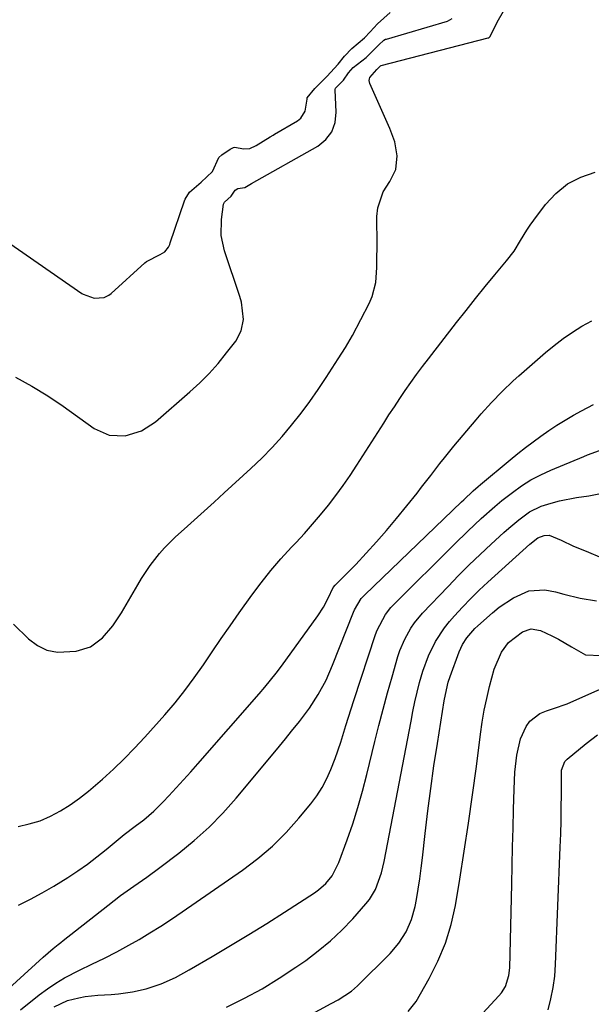
# Model space of a CAD drawing. Units: inches. Extents: x 1862696 to 1867933, y 405498 to 410821.
# Drawn here: x 1866011 to 1866163, y 408802 to 409064 of the extents above; entities that cross this region are included whole.
import ezdxf

# ---------------------------------------------------------------- set-up
doc = ezdxf.new("R2010")
doc.units = ezdxf.units.IN
doc.header["$MEASUREMENT"] = 0
doc.layers.add('7', color=7, linetype='Continuous')
doc.layers.add('8', color=7, linetype='Continuous')

msp = doc.modelspace()

# ---------------------------------------------------------------- linework, layer by layer
at = {"layer": '7', "color": 18}
for points in [[(1866009.38, 408902.84, 1774), (1866013.38, 408898.97, 1774), (1866015.75, 408897.23, 1774), (1866018.29, 408895.99, 1774), (1866021.08, 408895.47, 1774), (1866026.03, 408895.71, 1774), (1866029.87, 408896.88, 1774), (1866033.11, 408899.25, 1774), (1866035.83, 408902.42, 1774), (1866038.14, 408905.89, 1774), (1866042.43, 408913.32, 1774), (1866043.48, 408915.06, 1774), (1866045.74, 408918.45, 1774), (1866048.21, 408921.69, 1774), (1866049.54, 408923.22, 1774), (1866052.44, 408926.07, 1774), (1866054.76, 408928.14, 1774), (1866057.44, 408930.53, 1774), (1866060.11, 408932.94, 1774), (1866062.78, 408935.36, 1774), (1866065.43, 408937.78, 1774), (1866072.54, 408944.31, 1774), (1866075.4, 408947.05, 1774), (1866078.17, 408949.87, 1774), (1866080.81, 408952.8, 1774), (1866083.37, 408955.82, 1774), (1866085.88, 408959.02, 1774), (1866088.19, 408962.1, 1774), (1866090.4, 408965.26, 1774), (1866092.54, 408968.47, 1774), (1866095.74, 408973.43, 1774), (1866097.7, 408976.48, 1774), (1866099.51, 408979.61, 1774), (1866103.95, 408988.17, 1774), (1866104.74, 408989.98, 1774), (1866105.73, 408993.75, 1774), (1866106.01, 408997.71, 1774), (1866106.05, 408999.71, 1774), (1866106.07, 409003.71, 1774), (1866106.03, 409011.31, 1774), (1866106.24, 409013.61, 1774), (1866107.66, 409017.88, 1774), (1866109.43, 409020.59, 1774), (1866111.05, 409023.84, 1774), (1866111.4, 409027.45, 1774), (1866110.76, 409031.17, 1774), (1866109.5, 409034.74, 1774), (1866104.18, 409046.63, 1774), (1866104, 409047.46, 1774), (1866104.05, 409047.87, 1774), (1866104.17, 409048.29, 1774), (1866106.04, 409050.4, 1774), (1866106.98, 409051.36, 1774), (1866107.13, 409051.43, 1774), (1866107.21, 409051.46, 1774), (1866135.59, 409058.78, 1774), (1866135.8, 409058.86, 1774), (1866136.14, 409059.16, 1774), (1866138.01, 409062.97, 1774), (1866139.66, 409065.93, 1774)], [(1866009.94, 408968.56, 1772), (1866014.29, 408966.19, 1772), (1866018.51, 408963.58, 1772), (1866022.64, 408960.82, 1772), (1866030.88, 408954.96, 1772), (1866034.82, 408953.18, 1772), (1866039.14, 408953, 1772), (1866043.4, 408954.28, 1772), (1866047.13, 408956.69, 1772), (1866056.3, 408964.63, 1772), (1866058.93, 408967.05, 1772), (1866061.46, 408969.57, 1772), (1866063.82, 408972.24, 1772), (1866066.08, 408975.01, 1772), (1866068.51, 408978.18, 1772), (1866069.97, 408980.86, 1772), (1866070.54, 408983.87, 1772), (1866070.05, 408988.52, 1772), (1866069.63, 408990.04, 1772), (1866065.54, 409002.18, 1772), (1866064.65, 409006.29, 1772), (1866064.7, 409010.48, 1772), (1866065.22, 409014.59, 1772), (1866065.47, 409015.07, 1772), (1866067.26, 409016.68, 1772), (1866068.39, 409018.31, 1772), (1866069.08, 409018.71, 1772), (1866070.89, 409018.98, 1772), (1866072.73, 409020.06, 1772), (1866090.29, 409030.03, 1772), (1866092.43, 409031.8, 1772), (1866094.05, 409033.85, 1772), (1866094.9, 409036.33, 1772), (1866095.24, 409039.08, 1772), (1866094.92, 409044.95, 1772), (1866094.92, 409045.04, 1772), (1866095.04, 409045.4, 1772), (1866095.31, 409045.72, 1772), (1866097.13, 409047.54, 1772), (1866098.52, 409049.54, 1772), (1866099.74, 409050.89, 1772), (1866103.21, 409053.6, 1772), (1866106.55, 409056.97, 1772), (1866107.87, 409058.19, 1772), (1866108.33, 409058.42, 1772), (1866108.57, 409058.5, 1772), (1866124.8, 409063.23, 1772), (1866126.01, 409063.92, 1772)], [(1866010.66, 408849.06, 1776), (1866013.6, 408849.73, 1776), (1866016.47, 408850.61, 1776), (1866019.22, 408851.81, 1776), (1866021.89, 408853.21, 1776), (1866024.45, 408854.84, 1776), (1866026.94, 408856.57, 1776), (1866029.33, 408858.44, 1776), (1866033.05, 408861.63, 1776), (1866035.97, 408864.33, 1776), (1866038.83, 408867.09, 1776), (1866041.6, 408869.94, 1776), (1866044.3, 408872.85, 1776), (1866049.62, 408878.8, 1776), (1866052.36, 408881.99, 1776), (1866055, 408885.25, 1776), (1866057.49, 408888.62, 1776), (1866059.89, 408892.06, 1776), (1866062.24, 408895.55, 1776), (1866064.6, 408899.02, 1776), (1866067.01, 408902.47, 1776), (1866069.43, 408905.91, 1776), (1866072.75, 408910.57, 1776), (1866075.23, 408913.89, 1776), (1866077.8, 408917.14, 1776), (1866080.51, 408920.28, 1776), (1866083.32, 408923.34, 1776), (1866084.53, 408924.6, 1776), (1866086.76, 408927, 1776), (1866088.95, 408929.44, 1776), (1866091.06, 408931.94, 1776), (1866093.12, 408934.49, 1776), (1866095.11, 408937.09, 1776), (1866097.05, 408939.73, 1776), (1866098.9, 408942.42, 1776), (1866100.71, 408945.16, 1776), (1866107.84, 408956.34, 1776), (1866109.25, 408958.53, 1776), (1866110.68, 408960.71, 1776), (1866112.13, 408962.88, 1776), (1866113.59, 408965.04, 1776), (1866115.08, 408967.18, 1776), (1866116.6, 408969.3, 1776), (1866118.15, 408971.39, 1776), (1866119.73, 408973.46, 1776), (1866127.22, 408983.11, 1776), (1866129.73, 408986.31, 1776), (1866132.26, 408989.49, 1776), (1866134.82, 408992.65, 1776), (1866137.41, 408995.78, 1776), (1866140.52, 408999.51, 1776), (1866142.49, 409002.11, 1776), (1866144.21, 409004.88, 1776), (1866145.9, 409007.68, 1776), (1866146.82, 409009.03, 1776), (1866147.77, 409010.36, 1776), (1866150.85, 409014.47, 1776), (1866153.62, 409017.44, 1776), (1866156.69, 409019.95, 1776), (1866160.23, 409021.77, 1776), (1866164.06, 409023.11, 1776)], [(1866010.73, 408828.15, 1778), (1866013.92, 408829.74, 1778), (1866017.07, 408831.41, 1778), (1866020.15, 408833.19, 1778), (1866023.9, 408835.49, 1778), (1866026.52, 408837.23, 1778), (1866029.09, 408839.04, 1778), (1866031.58, 408840.96, 1778), (1866034.03, 408842.94, 1778), (1866037.73, 408846.06, 1778), (1866038.86, 408846.98, 1778), (1866041.79, 408849.15, 1778), (1866044.02, 408850.84, 1778), (1866046.73, 408853.1, 1778), (1866049.24, 408855.58, 1778), (1866050.75, 408857.21, 1778), (1866052.7, 408859.33, 1778), (1866054.64, 408861.46, 1778), (1866056.56, 408863.61, 1778), (1866058.46, 408865.77, 1778), (1866074.74, 408884.31, 1778), (1866076.28, 408886.12, 1778), (1866079.25, 408889.83, 1778), (1866080.67, 408891.74, 1778), (1866090.37, 408905.11, 1778), (1866091.85, 408907.39, 1778), (1866093.09, 408909.81, 1778), (1866094.44, 408912.63, 1778), (1866094.95, 408913.26, 1778), (1866100.39, 408918.78, 1778), (1866103.2, 408921.73, 1778), (1866105.96, 408924.73, 1778), (1866108.62, 408927.81, 1778), (1866111.23, 408930.95, 1778), (1866116.7, 408937.74, 1778), (1866117.93, 408939.29, 1778), (1866120.36, 408942.42, 1778), (1866122.76, 408945.58, 1778), (1866123.98, 408947.14, 1778), (1866126.49, 408950.21, 1778), (1866132.44, 408957.25, 1778), (1866133.77, 408958.79, 1778), (1866136.49, 408961.82, 1778), (1866139.31, 408964.77, 1778), (1866142.25, 408967.58, 1778), (1866143.77, 408968.94, 1778), (1866150.83, 408975.1, 1778), (1866153.15, 408977.02, 1778), (1866155.54, 408978.84, 1778), (1866158.01, 408980.54, 1778), (1866160.56, 408982.15, 1778), (1866163.19, 408983.58, 1778)], [(1866011.28, 408800.27, 1782), (1866016.27, 408804.26, 1782), (1866018.43, 408805.88, 1782), (1866020.66, 408807.41, 1782), (1866022.98, 408808.79, 1782), (1866026.92, 408810.86, 1782), (1866030.24, 408812.48, 1782), (1866033.57, 408814.07, 1782), (1866036.88, 408815.71, 1782), (1866040.11, 408817.49, 1782), (1866042.79, 408819.05, 1782), (1866045.7, 408820.8, 1782), (1866048.59, 408822.58, 1782), (1866051.43, 408824.44, 1782), (1866054.25, 408826.34, 1782), (1866070.27, 408837.41, 1782), (1866074.37, 408840.51, 1782), (1866078.28, 408843.81, 1782), (1866081.89, 408847.43, 1782), (1866085.31, 408851.26, 1782), (1866088.44, 408855.07, 1782), (1866090.04, 408857.22, 1782), (1866091.49, 408859.45, 1782), (1866092.73, 408861.81, 1782), (1866093.82, 408864.25, 1782), (1866094.91, 408867.12, 1782), (1866096.42, 408871.51, 1782), (1866097.8, 408875.95, 1782), (1866099.19, 408880.39, 1782), (1866099.91, 408882.6, 1782), (1866105.67, 408900.16, 1782), (1866106.08, 408901.28, 1782), (1866108.32, 408905.45, 1782), (1866109.78, 408907.31, 1782), (1866110.59, 408908.18, 1782), (1866126.69, 408924.18, 1782), (1866130.18, 408927.6, 1782), (1866133.73, 408930.95, 1782), (1866137.39, 408934.19, 1782), (1866139.28, 408935.74, 1782), (1866142.05, 408937.92, 1782), (1866144.48, 408939.63, 1782), (1866146.98, 408941.22, 1782), (1866149.6, 408942.6, 1782), (1866152.29, 408943.85, 1782), (1866161.01, 408947.5, 1782), (1866162.05, 408947.92, 1782), (1866165.21, 408949.05, 1782)], [(1866020.21, 408801.08, 1784), (1866023.79, 408802.8, 1784), (1866026.78, 408803.52, 1784), (1866028.45, 408803.83, 1784), (1866031.82, 408804.18, 1784), (1866035.4, 408804.4, 1784), (1866037.29, 408804.57, 1784), (1866041.04, 408805.05, 1784), (1866044.72, 408805.85, 1784), (1866048.66, 408807.22, 1784), (1866052.47, 408808.94, 1784), (1866056.16, 408810.92, 1784), (1866062.27, 408814.51, 1784), (1866067.12, 408817.39, 1784), (1866071.94, 408820.31, 1784), (1866076.73, 408823.29, 1784), (1866081.48, 408826.32, 1784), (1866089.41, 408831.43, 1784), (1866090.49, 408832.2, 1784), (1866092.46, 408833.94, 1784), (1866094.14, 408835.98, 1784), (1866095.95, 408839.48, 1784), (1866098.13, 408845.51, 1784), (1866099.6, 408849.8, 1784), (1866100.98, 408854.12, 1784), (1866102.22, 408858.48, 1784), (1866103.36, 408862.87, 1784), (1866105.49, 408871.63, 1784), (1866106.57, 408875.96, 1784), (1866107.69, 408880.28, 1784), (1866108.86, 408884.59, 1784), (1866110.07, 408888.89, 1784), (1866111.61, 408894.24, 1784), (1866112.13, 408895.83, 1784), (1866113.42, 408898.92, 1784), (1866115.07, 408901.84, 1784), (1866116.01, 408903.22, 1784), (1866118.16, 408905.78, 1784), (1866124.95, 408912.89, 1784), (1866127.76, 408915.78, 1784), (1866130.6, 408918.62, 1784), (1866133.51, 408921.41, 1784), (1866136.45, 408924.16, 1784), (1866139.79, 408927.22, 1784), (1866141.1, 408928.39, 1784), (1866143.81, 408930.65, 1784), (1866146.65, 408932.71, 1784), (1866149.75, 408934.25, 1784), (1866152.41, 408935.09, 1784), (1866154.61, 408935.65, 1784), (1866159.08, 408936.54, 1784), (1866162.34, 408937, 1784), (1866165.04, 408937.54, 1784)], [(1866066.05, 408801, 1786), (1866070.83, 408803.37, 1786), (1866075.52, 408805.91, 1786), (1866080.06, 408808.69, 1786), (1866084.51, 408811.63, 1786), (1866087.1, 408813.44, 1786), (1866090.45, 408815.96, 1786), (1866093.67, 408818.63, 1786), (1866096.7, 408821.51, 1786), (1866099.6, 408824.54, 1786), (1866103.12, 408828.48, 1786), (1866104.08, 408829.69, 1786), (1866105.68, 408832.32, 1786), (1866107.29, 408836.71, 1786), (1866108, 408839.75, 1786), (1866115.1, 408877.11, 1786), (1866115.61, 408879.69, 1786), (1866116.16, 408882.26, 1786), (1866116.76, 408884.83, 1786), (1866117.4, 408887.38, 1786), (1866118.23, 408890.36, 1786), (1866119.73, 408894.42, 1786), (1866121.64, 408898.3, 1786), (1866124.02, 408901.89, 1786), (1866125.38, 408903.58, 1786), (1866126.69, 408905.07, 1786), (1866128.82, 408907.42, 1786), (1866131, 408909.71, 1786), (1866133.26, 408911.93, 1786), (1866135.57, 408914.09, 1786), (1866146.71, 408924.16, 1786), (1866148.82, 408925.83, 1786), (1866150.53, 408926.47, 1786), (1866151.8, 408926.53, 1786), (1866155.07, 408925.18, 1786), (1866158.33, 408923.66, 1786), (1866161.63, 408922.25, 1786), (1866165.88, 408920.52, 1786)], [(1866064.96, 408786.28, 1788), (1866093.84, 408801.95, 1788), (1866095.7, 408802.98, 1788), (1866099.28, 408805.25, 1788), (1866100.86, 408806.65, 1788), (1866109.52, 408815.29, 1788), (1866111.87, 408818.01, 1788), (1866113.81, 408821.03, 1788), (1866115.27, 408824.31, 1788), (1866116.18, 408827.77, 1788), (1866116.52, 408829.69, 1788), (1866116.98, 408832.43, 1788), (1866117.41, 408835.18, 1788), (1866117.78, 408837.94, 1788), (1866118.12, 408840.7, 1788), (1866118.85, 408847.2, 1788), (1866119.57, 408853.2, 1788), (1866120.34, 408859.21, 1788), (1866121.2, 408865.19, 1788), (1866122.12, 408871.18, 1788), (1866123.95, 408882.53, 1788), (1866124.24, 408884.17, 1788), (1866125.02, 408887.41, 1788), (1866125.54, 408888.99, 1788), (1866127.9, 408895.48, 1788), (1866128.78, 408897.45, 1788), (1866129.93, 408899.27, 1788), (1866132.06, 408901.72, 1788), (1866132.85, 408902.46, 1788), (1866136.77, 408905.93, 1788), (1866138.54, 408907.37, 1788), (1866142.32, 408909.89, 1788), (1866146.41, 408911.7, 1788), (1866150.67, 408912.05, 1788), (1866153.55, 408911.46, 1788), (1866155.72, 408910.85, 1788), (1866160.07, 408909.75, 1788), (1866164.42, 408909.08, 1788)], [(1866125.62, 408790.11, 1792), (1866138.47, 408803.99, 1792), (1866139.12, 408804.79, 1792), (1866140.19, 408806.53, 1792), (1866141.15, 408809.46, 1792), (1866141.37, 408811.51, 1792), (1866141.88, 408833.77, 1792), (1866141.99, 408838.73, 1792), (1866142.11, 408843.7, 1792), (1866142.23, 408848.66, 1792), (1866142.35, 408853.62, 1792), (1866142.49, 408859.01, 1792), (1866142.74, 408863.54, 1792), (1866143.27, 408868.03, 1792), (1866144.25, 408872.41, 1792), (1866145.71, 408875.68, 1792), (1866146.73, 408877.08, 1792), (1866149.36, 408879.14, 1792), (1866151.17, 408879.87, 1792), (1866153.01, 408880.42, 1792), (1866156.61, 408881.72, 1792), (1866158.38, 408882.46, 1792), (1866170.77, 408887.96, 1792)], [(1866151.53, 408800.29, 1794), (1866152.3, 408803.26, 1794), (1866152.92, 408806.26, 1794), (1866153.31, 408809.3, 1794), (1866153.55, 408812.36, 1794), (1866154.78, 408843.59, 1794), (1866154.9, 408847.08, 1794), (1866155, 408850.58, 1794), (1866155.05, 408854.08, 1794), (1866155.09, 408857.58, 1794), (1866155.11, 408863.6, 1794), (1866155.14, 408864.08, 1794), (1866155.98, 408866.31, 1794), (1866156.65, 408866.99, 1794), (1866161.71, 408871.1, 1794), (1866164.67, 408873.41, 1794)]]:
    msp.add_polyline3d(points, dxfattribs=at)
at = {"layer": '8', "color": 18}
for points in [[(1866007.55, 409004.7, 1770), (1866027.56, 408990.84, 1770), (1866027.9, 408990.62, 1770), (1866030.87, 408989.61, 1770), (1866033.51, 408989.75, 1770), (1866034.78, 408990.34, 1770), (1866035.34, 408990.78, 1770), (1866044.33, 408999.01, 1770), (1866044.75, 408999.37, 1770), (1866048.38, 409001.21, 1770), (1866049.69, 409001.9, 1770), (1866050.61, 409003.11, 1770), (1866050.96, 409003.87, 1770), (1866051.1, 409004.26, 1770), (1866054.87, 409015.48, 1770), (1866055.03, 409015.89, 1770), (1866056.22, 409017.73, 1770), (1866059.33, 409020.44, 1770), (1866062.28, 409023.26, 1770), (1866064.03, 409026.95, 1770), (1866064.78, 409027.7, 1770), (1866067.06, 409029.22, 1770), (1866067.9, 409029.68, 1770), (1866068.25, 409029.76, 1770), (1866070.55, 409029.34, 1770), (1866072.23, 409029.4, 1770), (1866073.92, 409030.2, 1770), (1866077.69, 409032.52, 1770), (1866078.47, 409032.95, 1770), (1866078.85, 409033.17, 1770), (1866084.91, 409036.76, 1770), (1866085.8, 409037.48, 1770), (1866086.96, 409039.31, 1770), (1866087.45, 409042.51, 1770), (1866087.52, 409042.82, 1770), (1866089.52, 409045.37, 1770), (1866092.75, 409048.5, 1770), (1866095.72, 409051.8, 1770), (1866097.45, 409053.98, 1770), (1866099.39, 409055.98, 1770), (1866102.77, 409058.83, 1770), (1866104.26, 409060.42, 1770), (1866106.16, 409062.55, 1770), (1866109.53, 409065.53, 1770)], [(1865995.94, 408794.87, 1780), (1866017.28, 408814.3, 1780), (1866019.92, 408816.58, 1780), (1866021.28, 408817.68, 1780), (1866021.96, 408818.23, 1780), (1866022.65, 408818.77, 1780), (1866034.47, 408828.09, 1780), (1866037.89, 408830.69, 1780), (1866041.39, 408833.17, 1780), (1866044.9, 408835.63, 1780), (1866048.35, 408838.19, 1780), (1866053.37, 408842.01, 1780), (1866057.47, 408845.35, 1780), (1866061.4, 408848.87, 1780), (1866065.08, 408852.64, 1780), (1866068.6, 408856.58, 1780), (1866078.47, 408868.42, 1780), (1866080.12, 408870.4, 1780), (1866081.75, 408872.39, 1780), (1866083.37, 408874.39, 1780), (1866085.49, 408877.03, 1780), (1866088.08, 408880.51, 1780), (1866090.43, 408884.16, 1780), (1866092.5, 408887.96, 1780), (1866094.25, 408891.93, 1780), (1866099.8, 408906.06, 1780), (1866100.08, 408906.7, 1780), (1866101.89, 408909.66, 1780), (1866102.84, 408910.68, 1780), (1866128.56, 408935.37, 1780), (1866129.18, 408935.96, 1780), (1866131.67, 408938.32, 1780), (1866132.95, 408939.46, 1780), (1866133.61, 408940.01, 1780), (1866141.51, 408946.62, 1780), (1866143.5, 408948.25, 1780), (1866145.51, 408949.84, 1780), (1866147.56, 408951.38, 1780), (1866149.64, 408952.9, 1780), (1866151.75, 408954.35, 1780), (1866153.9, 408955.77, 1780), (1866156.08, 408957.11, 1780), (1866158.29, 408958.42, 1780), (1866160.46, 408959.65, 1780), (1866163.65, 408961.29, 1780)], [(1866114.35, 408799.87, 1790), (1866116.47, 408802.56, 1790), (1866119.93, 408808.61, 1790), (1866122.27, 408813.26, 1790), (1866124.27, 408818.04, 1790), (1866125.76, 408823.01, 1790), (1866126.89, 408828.09, 1790), (1866128.06, 408835.03, 1790), (1866129.28, 408842.5, 1790), (1866130.43, 408849.98, 1790), (1866131.48, 408857.48, 1790), (1866132.48, 408864.98, 1790), (1866133.56, 408873.59, 1790), (1866134.02, 408876.79, 1790), (1866134.56, 408879.96, 1790), (1866135.22, 408883.12, 1790), (1866135.96, 408886.26, 1790), (1866137.2, 408890.89, 1790), (1866139.15, 408895.42, 1790), (1866141.06, 408898.03, 1790), (1866144.76, 408900.84, 1790), (1866147.08, 408901.61, 1790), (1866149.49, 408901.2, 1790), (1866152.54, 408899.81, 1790), (1866154.33, 408898.91, 1790), (1866157.8, 408896.88, 1790), (1866161.52, 408894.73, 1790), (1866165.64, 408894.55, 1790)]]:
    msp.add_polyline3d(points, dxfattribs=at)

doc.saveas('drawing.dxf')
